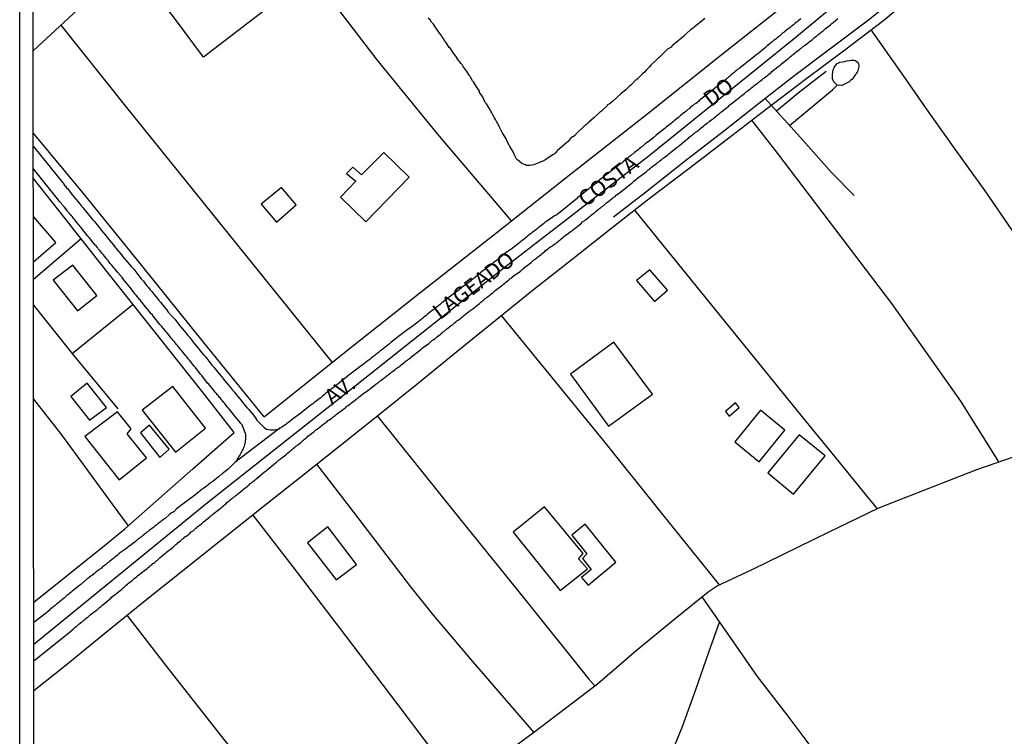
# Model space of a CAD drawing. Units: millimetres. Extents: x 187960 to 190372, y 1657660 to 1660434.
# Drawn here: x 187960 to 188117, y 1658374 to 1658488 of the extents above; entities that cross this region are included whole.
import ezdxf
from ezdxf.enums import TextEntityAlignment as Align

# ---------------------------------------------------------------- set-up
doc = ezdxf.new("R2010")
doc.units = ezdxf.units.MM
for name, color, linetype in [('IMAGEM', 7, 'Continuous'), ('V-ACUDE', 4, 'Continuous'), ('V-EDIFICACAO', 81, 'Continuous'), ('V-EIXO_DE_LOGRADOURO', 3, 'Continuous'), ('V-LAGOA', 150, 'Continuous'), ('V-LOTE', 1, 'Continuous'), ('V-NOME_DOS_LOGRADOUROS', 2, 'Continuous'), ('V-QUADRA', 6, 'Continuous'), ('V-REFERENCIA', 2, 'Continuous'), ('V-TESTADA', 5, 'Continuous'), ('V-VALETA', 173, 'Continuous'), ('X-LIMITE_5000', 7, 'Continuous')]:
    doc.layers.add(name, color=color, linetype=linetype)
picture_1 = doc.add_image_def('image1.jpg', size_in_pixel=(4018, 4621))

msp = doc.modelspace()

# ---------------------------------------------------------------- linework, layer by layer
at = {"layer": 'V-ACUDE'}
msp.add_lwpolyline([(188069.2, 1658488.69), (188068.49, 1658488.08), (188067.55, 1658487.33), (188067.46, 1658487.24), (188067.38, 1658487.18), (188067.38, 1658487.18), (188067.3, 1658487.12), (188067.04, 1658486.93), (188067, 1658486.91), (188066.25, 1658486.23), (188066.13, 1658486.12), (188066.08, 1658486.08), (188066.02, 1658486.01), (188065.96, 1658485.99), (188065.89, 1658485.93), (188065.17, 1658485.29), (188065.1, 1658485.25), (188065.06, 1658485.2), (188065, 1658485.16), (188064.91, 1658485.08), (188064.02, 1658484.31), (188063.95, 1658484.27), (188063.81, 1658484.12), (188063.53, 1658483.95), (188063.51, 1658483.91), (188063.32, 1658483.86), (188061.9, 1658482.46), (188061.85, 1658482.44), (188061.55, 1658482.16), (188060.61, 1658481.23), (188060.36, 1658480.97), (188060.11, 1658480.72), (188059.83, 1658480.42), (188059.56, 1658480.12), (188059.24, 1658479.83), (188058.58, 1658479.16), (188058.49, 1658479.08), (188058.43, 1658479.04), (188058.32, 1658478.91), (188058.04, 1658478.76), (188057.92, 1658478.59), (188057.4, 1658478.04), (188057.13, 1658477.81), (188056.66, 1658477.35), (188055.79, 1658476.65), (188054.49, 1658475.43), (188054.47, 1658475.42), (188054.26, 1658475.27), (188054.17, 1658475.19), (188053.96, 1658475), (188053.7, 1658474.89), (188053.59, 1658474.71), (188053.11, 1658474.25), (188052.92, 1658474.08), (188052.7, 1658473.91), (188052.69, 1658473.89), (188052.62, 1658473.85), (188052.56, 1658473.81), (188052.49, 1658473.79), (188052.2, 1658473.49), (188051.52, 1658472.81), (188050.66, 1658472.06), (188050.45, 1658471.85), (188050.39, 1658471.81), (188050.26, 1658471.74), (188050.24, 1658471.74), (188050.2, 1658471.68), (188050.11, 1658471.66), (188048.6, 1658470.2), (188048.58, 1658470.13), (188048.54, 1658470.08), (188048.32, 1658469.91), (188048.28, 1658469.85), (188048.11, 1658469.78), (188047.82, 1658469.57), (188047.48, 1658469.15), (188047.49, 1658469.13), (188047.22, 1658468.94), (188045.62, 1658467.54), (188045.58, 1658467.38), (188045.37, 1658467.23), (188045.18, 1658467.05), (188044.97, 1658466.94), (188044.05, 1658466.34), (188043.82, 1658466.19), (188043.52, 1658465.98), (188043.27, 1658465.87), (188043.18, 1658465.85), (188042.2, 1658465.43), (188041.99, 1658465.38), (188041.91, 1658465.34), (188041.57, 1658465.28), (188041.27, 1658465.23), (188040.93, 1658465.23), (188040.78, 1658465.25), (188040.63, 1658465.32), (188040.29, 1658465.45), (188040.03, 1658465.57), (188039.57, 1658465.94), (188039.37, 1658466.08), (188039.33, 1658466.11), (188039.31, 1658466.15), (188039.12, 1658466.34), (188038.95, 1658466.66), (188038.88, 1658466.81), (188038.84, 1658466.87), (188038.84, 1658466.87), (188038.64, 1658467.43), (188038.12, 1658468.24), (188038.08, 1658468.28), (188038.05, 1658468.34), (188037.97, 1658468.47), (188037.78, 1658468.83), (188037.52, 1658469.46), (188037.06, 1658470.15), (188036.89, 1658470.49), (188036.71, 1658470.83), (188036.52, 1658471.21), (188036.37, 1658471.51), (188036.2, 1658471.85), (188035.99, 1658472.23), (188035.8, 1658472.57), (188035.66, 1658472.83), (188035.4, 1658473.3), (188035.21, 1658473.64), (188035.06, 1658473.89), (188034.8, 1658474.36), (188034.63, 1658474.66), (188034.35, 1658475.04), (188034.17, 1658475.29), (188034, 1658475.66), (188033.8, 1658476.15), (188033.76, 1658476.17), (188033.72, 1658476.25), (188033.63, 1658476.29), (188033.63, 1658476.42), (188033.59, 1658476.44), (188033.28, 1658476.87), (188033.25, 1658477.07), (188032.82, 1658477.72), (188032.72, 1658477.89), (188032.29, 1658478.55), (188032.15, 1658478.75), (188031.8, 1658479.34), (188031.78, 1658479.38), (188031.76, 1658479.44), (188031.72, 1658479.48), (188031.68, 1658479.57), (188031.59, 1658479.63), (188031.3, 1658480.15), (188031.12, 1658480.36), (188030.66, 1658481), (188030.53, 1658481.21), (188030.44, 1658481.31), (188030.38, 1658481.4), (188030.31, 1658481.48), (188030.29, 1658481.51), (188030.08, 1658481.82), (188029.92, 1658481.98), (188029.59, 1658482.5), (188028.98, 1658483.3), (188028.61, 1658483.89), (188028.42, 1658484.06), (188027.98, 1658484.74), (188027.68, 1658485.16), (188027.45, 1658485.55), (188027.25, 1658485.82), (188027.13, 1658486.01), (188026.79, 1658486.5), (188026.45, 1658486.99), (188026.17, 1658487.35), (188025.89, 1658487.76), (188025.62, 1658488.1), (188025.36, 1658488.44), (188025.08, 1658488.75)], dxfattribs=at)
at = {"layer": 'V-EDIFICACAO'}
for points in [[(188014.42, 1658463.71), (188013.06, 1658464.94), (188012.06, 1658463.97), (188013.5, 1658462.74), (188011.09, 1658460.16), (188015.11, 1658456.23), (188022.01, 1658463.38), (188017.99, 1658467.28), (188014.42, 1658463.71)], [(188001.64, 1658461.72), (187998.41, 1658459.06), (188000.88, 1658456.18), (188004.02, 1658458.96), (188001.64, 1658461.72)], [(187968.39, 1658449.3), (187965.24, 1658446.91), (187969.13, 1658442.02), (187972.2, 1658444.47), (187968.39, 1658449.3)], [(188060.43, 1658448.6), (188058.29, 1658446.86), (188061.16, 1658443.55), (188063.26, 1658445.34), (188060.43, 1658448.6)], [(188054.68, 1658437.04), (188047.75, 1658431.92), (188053.86, 1658423.65), (188060.84, 1658428.73), (188054.68, 1658437.04)], [(187970.66, 1658430.49), (187968.05, 1658428.4), (187971.04, 1658424.58), (187973.74, 1658426.63), (187970.66, 1658430.49)], [(187984.32, 1658429.98), (187979.44, 1658426.17), (187984.73, 1658419.52), (187989.56, 1658423.33), (187984.32, 1658429.98)], [(188072.5, 1658425.97), (188073.08, 1658425.22), (188074.7, 1658426.64), (188074.11, 1658427.38), (188072.5, 1658425.97)], [(188073.99, 1658421.15), (188077.89, 1658417.95), (188081.97, 1658422.99), (188078.09, 1658426.19), (188073.99, 1658421.15)], [(187970.3, 1658421.97), (187975.76, 1658415.1), (187980.11, 1658418.57), (187977.03, 1658422.42), (187977.65, 1658423.24), (187975.52, 1658425.94), (187970.3, 1658421.97)], [(187980.6, 1658423.81), (187979.15, 1658422.59), (187982.27, 1658418.67), (187983.73, 1658419.96), (187980.6, 1658423.81)], [(188084.24, 1658422.27), (188079.26, 1658416.18), (188083.37, 1658412.8), (188088.4, 1658418.89), (188084.24, 1658422.27)], [(188043.6, 1658410.75), (188038.65, 1658406.74), (188046.15, 1658397.45), (188050.46, 1658400.86), (188049.07, 1658402.48), (188049.82, 1658403.31), (188043.6, 1658410.75)], [(188009.07, 1658407.56), (188005.81, 1658405.04), (188010.38, 1658399.15), (188013.63, 1658401.59), (188009.07, 1658407.56)], [(188050.09, 1658407.99), (188048, 1658406.25), (188050.37, 1658403.26), (188049.7, 1658402.53), (188051.05, 1658400.78), (188049.53, 1658399.51), (188050.58, 1658398.26), (188055.01, 1658401.97), (188050.09, 1658407.99)]]:
    msp.add_lwpolyline(points, close=True, dxfattribs=at)
msp.add_lwpolyline([(187962.09, 1658449.86), (187965.67, 1658452.93), (187962.08, 1658457.11)], dxfattribs=at)
at = {"layer": 'V-EIXO_DE_LOGRADOURO'}
msp.add_lwpolyline([(187962.15, 1658388.89), (187989.85, 1658411.49), (188013.4, 1658430.09), (188036.67, 1658448.51), (188060.31, 1658466.84), (188083.49, 1658485.53), (188097.15, 1658496.87)], dxfattribs=at)
at = {"layer": 'V-LAGOA'}
msp.add_lwpolyline([(188090.32, 1658478.02), (188089.81, 1658478.57), (188089.57, 1658479.05), (188089.56, 1658479.42), (188089.56, 1658479.55), (188089.58, 1658479.61), (188089.6, 1658479.69), (188089.6, 1658479.72), (188089.71, 1658480.49), (188089.84, 1658480.83), (188089.92, 1658480.97), (188090.34, 1658481.52), (188090.62, 1658481.65), (188090.69, 1658481.67), (188090.77, 1658481.69), (188091.16, 1658481.78), (188091.5, 1658481.82), (188091.88, 1658481.91), (188092.22, 1658481.95), (188092.56, 1658482.01), (188092.9, 1658482.03), (188093.02, 1658482.03), (188093.24, 1658481.95), (188093.58, 1658481.7), (188093.62, 1658481.69), (188093.68, 1658481.57), (188093.7, 1658481.51), (188093.75, 1658481.44), (188093.77, 1658481.34), (188093.79, 1658481.27), (188093.79, 1658481.14), (188093.76, 1658481.04), (188093.56, 1658480.19), (188093.5, 1658480.1), (188093.43, 1658479.97), (188093.41, 1658479.91), (188093.37, 1658479.85), (188093.21, 1658479.68), (188092.81, 1658479.1), (188092.83, 1658479.06), (188092.73, 1658478.95), (188092.64, 1658478.95), (188092.45, 1658478.76), (188092.18, 1658478.53), (188092.13, 1658478.51), (188091.07, 1658477.99), (188091.03, 1658477.99), (188090.73, 1658478.02), (188090.56, 1658478.01), (188090.32, 1658478.02)], close=True, dxfattribs=at)
at = {"layer": 'V-LOTE'}
for points in [[(188038.34, 1658456.39), (188026.53, 1658470.3), (188016.93, 1658482.1), (188007.69, 1658494.22), (188006.44, 1658495.76), (187996.27, 1658487.91), (187989.21, 1658482.51), (187984.76, 1658488.5), (187979.61, 1658495.31), (187984.06, 1658499.21), (187995.16, 1658508.83), (188006.26, 1658518.45), (188017.36, 1658528.16), (188019.29, 1658529.75)], [(187998.88, 1658425.14), (188011.73, 1658435.4), (188023.74, 1658444.89), (188035.79, 1658454.38), (188047.84, 1658463.87), (188059.89, 1658473.36), (188071.76, 1658482.8), (188083.63, 1658492.24), (188094.41, 1658500.86)], [(187962.16, 1658381.5), (187967.3, 1658385.59), (187973.48, 1658390.61), (187979.66, 1658395.63), (187985.91, 1658400.62), (187992.2, 1658405.61), (187998.49, 1658410.6), (188004.78, 1658415.59), (188011.03, 1658420.58), (188017.28, 1658425.57), (188023.53, 1658430.56), (188029.64, 1658435.53), (188035.75, 1658440.5), (188041.86, 1658445.47), (188048.04, 1658450.3), (188054.18, 1658455.13), (188060.32, 1658459.96), (188066.64, 1658464.73), (188072.84, 1658469.5), (188079.04, 1658474.27), (188085.27, 1658478.99), (188091.52, 1658483.69), (188097.77, 1658488.39), (188103.38, 1658493.16)], [(187962.05, 1658483.49), (187971.24, 1658492.07)], [(187966.45, 1658487.6), (187976.73, 1658474.72), (187986.47, 1658462.65), (187996.21, 1658450.58), (188005.99, 1658438.46), (188009.75, 1658433.82)], [(188095.72, 1658486.85), (188100.55, 1658480), (188104.92, 1658473.71), (188109.38, 1658467.45), (188113.86, 1658461.19), (188118.18, 1658454.9), (188122.64, 1658448.66), (188127.12, 1658442.42), (188131.65, 1658436.38), (188136.27, 1658430.34), (188139.32, 1658426.21), (188140.21, 1658424.48), (188140.74, 1658423.36)], [(188116.14, 1658417.95), (188110.08, 1658427.62), (188107.77, 1658430.89), (188099.03, 1658443.19), (188089.93, 1658455.17), (188080.83, 1658467.15), (188076.7, 1658472.47)], [(187998.88, 1658425.14), (187989.21, 1658437.04), (187979.61, 1658449.02), (187969.87, 1658461), (187962.06, 1658470.44)], [(187994.13, 1658422.62), (187989, 1658429.16), (187981.44, 1658438.69), (187973.84, 1658448.27), (187966.14, 1658458.07), (187962.07, 1658463.15)], [(188057.97, 1658458.11), (188062.51, 1658452.51), (188067.08, 1658446.88), (188071.65, 1658441.25), (188076.22, 1658435.62), (188080.79, 1658429.99), (188085.36, 1658424.36), (188089.93, 1658418.73), (188094.5, 1658413.1), (188096.69, 1658410.47)], [(187969.69, 1658453.55), (187962.09, 1658447.04)], [(187962.09, 1658442.95), (187968.65, 1658434.74), (187975.53, 1658426.43)], [(187978, 1658443.03), (187968.28, 1658435.2)], [(188071.54, 1658398.34), (188062.31, 1658409.81), (188053.08, 1658421.33), (188043.89, 1658432.58), (188036.76, 1658441.32)], [(187962.11, 1658427.93), (187966.54, 1658422.26), (187974.64, 1658411.18), (187977.19, 1658407.75)], [(187962.21, 1658338.98), (187975.59, 1658321.65), (187996.31, 1658337.76), (188004.91, 1658344.43), (188007.54, 1658346.74), (188018.77, 1658356.54), (188029.86, 1658365.93), (188041.86, 1658374.77), (188052.09, 1658382.53), (188058.24, 1658387.84), (188064.5, 1658392.96), (188069.74, 1658397.22), (188071.19, 1658398.18), (188076.77, 1658400.76), (188089.04, 1658406.79), (188096.96, 1658410.6), (188100.63, 1658412.05), (188112.58, 1658416.72), (188121.68, 1658419.85), (188124.31, 1658420.3), (188136.54, 1658422.52), (188148.77, 1658424.97), (188159.36, 1658427.24)], [(188016.94, 1658425.3), (188030.14, 1658408.87), (188040.42, 1658396.08), (188050.7, 1658383.29), (188051.68, 1658382.22)], [(187962.14, 1658395.56), (187973.93, 1658405.01), (187976.65, 1658407.28), (187987.52, 1658416.86), (187994.13, 1658422.62)], [(188041.93, 1658374.82), (188031.87, 1658386.47), (188025.95, 1658393.45), (188022.32, 1658398.04), (188013.22, 1658409.92), (188007.29, 1658417.6)], [(187997.07, 1658409.47), (188003.49, 1658401.21), (188011.86, 1658390.19), (188020.23, 1658379.17), (188028.6, 1658368.15), (188030.1, 1658366.11)], [(188068.73, 1658396.4), (188073.24, 1658389.91), (188077.58, 1658383.71), (188082.29, 1658377.58), (188086.91, 1658371.43), (188091.89, 1658365.3), (188096.85, 1658359.17), (188101.83, 1658353.04), (188106.81, 1658346.91), (188108.32, 1658345.09), (188095.7, 1658324.3), (188095.18, 1658323.44), (188086.14, 1658315.68), (188084.98, 1658314.55), (188079.67, 1658314.36), (188074.36, 1658310.37), (188062.67, 1658301.56)], [(188011.7, 1658350.37), (188002.63, 1658361.44), (187992.72, 1658373.41), (187983.76, 1658384.84), (187977.06, 1658393.52)], [(188063.1, 1658369.53), (188065.67, 1658375.73), (188067.77, 1658381.65), (188069.87, 1658387.57), (188071.54, 1658392.36)]]:
    msp.add_lwpolyline(points, dxfattribs=at)
at = {"layer": 'V-QUADRA'}
for points in [[(187962.15, 1658386.19), (187968.07, 1658390.95), (187968.11, 1658391), (187968.16, 1658391.02), (187968.24, 1658391.1), (187968.26, 1658391.13), (187968.28, 1658391.15), (187968.52, 1658391.36), (187968.71, 1658391.53), (187968.88, 1658391.68), (187969.01, 1658391.76), (187969.18, 1658391.91), (187969.35, 1658392.06), (187969.52, 1658392.17), (187969.67, 1658392.32), (187969.78, 1658392.38), (187969.94, 1658392.53), (187970.11, 1658392.68), (187970.29, 1658392.81), (187970.45, 1658392.96), (187970.63, 1658393.1), (187970.81, 1658393.25), (187970.97, 1658393.38), (187971.15, 1658393.55), (187971.35, 1658393.7), (187971.56, 1658393.87), (187971.73, 1658394), (187971.94, 1658394.12), (187972.13, 1658394.27), (187972.28, 1658394.42), (187972.45, 1658394.55), (187972.64, 1658394.7), (187972.83, 1658394.89), (187973.01, 1658395.02), (187973.15, 1658395.15), (187974.13, 1658395.95), (187974.43, 1658396.19), (187974.56, 1658396.34), (187975.62, 1658397.19), (187975.92, 1658397.42), (187976.11, 1658397.59), (187976.26, 1658397.7), (187976.38, 1658397.85), (187976.54, 1658397.95), (187976.7, 1658398.12), (187976.9, 1658398.29), (187977.07, 1658398.44), (187977.26, 1658398.59), (187977.45, 1658398.74), (187977.64, 1658398.89), (187977.81, 1658399.04), (187977.98, 1658399.19), (187978.17, 1658399.33), (187978.34, 1658399.46), (187978.54, 1658399.61), (187978.68, 1658399.76), (187978.88, 1658399.91), (187979.09, 1658400.08), (187979.3, 1658400.18), (187979.45, 1658400.33), (187979.6, 1658400.46), (187979.81, 1658400.63), (187980, 1658400.78), (187980.21, 1658400.95), (187980.39, 1658401.1), (187980.58, 1658401.27), (187980.77, 1658401.42), (187980.96, 1658401.54), (187981.13, 1658401.72), (187981.3, 1658401.8), (187981.32, 1658401.8), (187982.32, 1658402.67), (187982.64, 1658402.95), (187982.68, 1658403), (187983.59, 1658403.74), (187983.89, 1658403.99), (187984.09, 1658404.14), (187984.3, 1658404.31), (187984.47, 1658404.44), (187984.64, 1658404.59), (187984.81, 1658404.76), (187985, 1658404.9), (187985.19, 1658405.08), (187985.38, 1658405.22), (187985.53, 1658405.35), (187985.68, 1658405.48), (187985.89, 1658405.65), (187986.08, 1658405.8), (187986.25, 1658405.97), (187986.4, 1658406.05), (187986.59, 1658406.22), (187986.79, 1658406.33), (187986.95, 1658406.48), (187987.08, 1658406.59), (187987.27, 1658406.78), (187987.55, 1658406.97), (187987.72, 1658407.12), (187987.85, 1658407.22), (187988.02, 1658407.35), (187988.21, 1658407.52), (187988.38, 1658407.67), (187988.38, 1658407.67), (187988.55, 1658407.8), (187988.74, 1658407.95), (187988.91, 1658408.09), (187989.06, 1658408.22), (187989.23, 1658408.37), (187990.17, 1658409.11), (187990.46, 1658409.37), (187990.63, 1658409.5), (187990.72, 1658409.61), (187991.8, 1658410.46), (187992.08, 1658410.69), (187992.25, 1658410.84), (187992.4, 1658410.94), (187992.59, 1658411.12), (187992.76, 1658411.26), (187992.91, 1658411.41), (187993.08, 1658411.56), (187993.29, 1658411.73), (187993.48, 1658411.88), (187993.67, 1658412.03), (187993.82, 1658412.18), (187994.02, 1658412.33), (187994.21, 1658412.43), (187994.35, 1658412.56), (187994.51, 1658412.69), (187994.7, 1658412.84), (187994.91, 1658413.01), (187995.1, 1658413.16), (187995.25, 1658413.28), (187995.42, 1658413.43), (187995.61, 1658413.58), (187995.8, 1658413.73), (187995.99, 1658413.88), (187996.16, 1658414.03), (187996.33, 1658414.18), (187996.48, 1658414.3), (187996.67, 1658414.48), (187996.87, 1658414.6), (187997.05, 1658414.77), (187997.21, 1658414.88), (187997.4, 1658415.03), (187997.56, 1658415.2), (187997.76, 1658415.32), (187997.86, 1658415.43), (187998.97, 1658416.35), (187999.29, 1658416.58), (187999.35, 1658416.67), (188000.35, 1658417.47), (188000.67, 1658417.73), (188000.86, 1658417.9), (188001.05, 1658418.05), (188001.2, 1658418.2), (188001.37, 1658418.3), (188001.52, 1658418.45), (188001.72, 1658418.58), (188001.93, 1658418.75), (188002.12, 1658418.9), (188002.33, 1658419.07), (188002.48, 1658419.19), (188002.63, 1658419.32), (188002.82, 1658419.47), (188003.01, 1658419.62), (188003.2, 1658419.79), (188003.39, 1658419.94), (188003.59, 1658420.11), (188003.8, 1658420.28), (188003.97, 1658420.43), (188004.14, 1658420.54), (188004.31, 1658420.71), (188004.48, 1658420.83), (188004.67, 1658421), (188004.86, 1658421.15), (188005.01, 1658421.28), (188005.16, 1658421.39), (188005.35, 1658421.56), (188005.54, 1658421.73), (188005.71, 1658421.85), (188005.86, 1658422.03), (188006.82, 1658422.75), (188007.11, 1658423), (188007.29, 1658423.13), (188007.35, 1658423.17), (188008.41, 1658424), (188008.71, 1658424.21), (188008.9, 1658424.36), (188009.07, 1658424.53), (188009.24, 1658424.6), (188009.45, 1658424.77), (188009.67, 1658424.94), (188009.88, 1658425.11), (188010.05, 1658425.23), (188010.22, 1658425.34), (188010.41, 1658425.51), (188010.6, 1658425.64), (188010.81, 1658425.81), (188011.01, 1658425.96), (188011.18, 1658426.11), (188011.37, 1658426.23), (188011.58, 1658426.38), (188011.75, 1658426.53), (188011.75, 1658426.53), (188011.92, 1658426.64), (188012.11, 1658426.81), (188012.31, 1658426.93), (188012.49, 1658427.11), (188012.65, 1658427.21), (188012.83, 1658427.36), (188013.03, 1658427.51), (188013.26, 1658427.66), (188013.45, 1658427.81), (188013.6, 1658427.96), (188013.79, 1658428.08), (188013.98, 1658428.26), (188014.13, 1658428.38), (188014.35, 1658428.51), (188014.45, 1658428.62), (188015.43, 1658429.34), (188015.73, 1658429.57), (188015.86, 1658429.64), (188016.73, 1658430.34), (188016.83, 1658430.4), (188016.94, 1658430.47), (188017.03, 1658430.51), (188017.09, 1658430.6), (188017.17, 1658430.68), (188017.41, 1658430.85), (188017.58, 1658431), (188017.79, 1658431.15), (188017.98, 1658431.3), (188018.13, 1658431.4), (188018.32, 1658431.55), (188018.51, 1658431.72), (188018.68, 1658431.85), (188018.87, 1658432), (188019.07, 1658432.12), (188019.23, 1658432.28), (188019.37, 1658432.36), (188019.6, 1658432.53), (188019.81, 1658432.7), (188019.98, 1658432.85), (188020.15, 1658432.97), (188020.36, 1658433.12), (188020.58, 1658433.29), (188020.77, 1658433.44), (188020.96, 1658433.59), (188021.17, 1658433.74), (188021.36, 1658433.91), (188021.55, 1658434.04), (188021.75, 1658434.16), (188021.93, 1658434.32), (188022.09, 1658434.42), (188022.28, 1658434.57), (188022.47, 1658434.74), (188022.53, 1658434.83), (188023.62, 1658435.66), (188023.96, 1658435.91), (188024.13, 1658436.06), (188025.15, 1658436.85), (188025.44, 1658437.08), (188025.62, 1658437.23), (188025.76, 1658437.36), (188025.96, 1658437.48), (188026.17, 1658437.65), (188026.38, 1658437.82), (188026.57, 1658437.97), (188026.77, 1658438.12), (188026.98, 1658438.27), (188027.15, 1658438.44), (188027.36, 1658438.59), (188027.53, 1658438.74), (188027.7, 1658438.87), (188027.89, 1658439.01), (188028.06, 1658439.16), (188028.25, 1658439.31), (188028.4, 1658439.44), (188028.59, 1658439.57), (188028.78, 1658439.74), (188028.93, 1658439.82), (188029.1, 1658439.97), (188029.29, 1658440.12), (188029.46, 1658440.27), (188029.66, 1658440.42), (188029.85, 1658440.57), (188030.04, 1658440.71), (188030.21, 1658440.84), (188030.38, 1658440.99), (188030.57, 1658441.14), (188030.68, 1658441.25), (188031.57, 1658441.93), (188031.85, 1658442.16), (188032.04, 1658442.27), (188032.19, 1658442.36), (188033.23, 1658443.2), (188033.48, 1658443.44), (188033.61, 1658443.52), (188033.78, 1658443.67), (188033.97, 1658443.82), (188034.17, 1658443.99), (188034.35, 1658444.14), (188034.55, 1658444.29), (188034.74, 1658444.46), (188034.74, 1658444.46), (188034.89, 1658444.54), (188035.06, 1658444.69), (188035.25, 1658444.84), (188035.42, 1658444.97), (188035.59, 1658445.1), (188035.76, 1658445.27), (188035.95, 1658445.42), (188036.18, 1658445.59), (188036.35, 1658445.73), (188036.54, 1658445.88), (188036.74, 1658446.03), (188036.91, 1658446.16), (188037.1, 1658446.31), (188037.29, 1658446.46), (188037.48, 1658446.63), (188037.67, 1658446.78), (188037.87, 1658446.92), (188038.03, 1658447.08), (188038.16, 1658447.18), (188038.4, 1658447.33), (188038.59, 1658447.5), (188038.65, 1658447.59), (188039.78, 1658448.39), (188040.07, 1658448.65), (188040.25, 1658448.75), (188040.39, 1658448.91), (188040.44, 1658448.95), (188041.48, 1658449.75), (188041.78, 1658450.01), (188041.95, 1658450.16), (188042.14, 1658450.31), (188042.33, 1658450.45), (188042.52, 1658450.6), (188042.71, 1658450.77), (188042.88, 1658450.88), (188043.07, 1658451.05), (188043.27, 1658451.18), (188043.45, 1658451.35), (188043.61, 1658451.47), (188043.75, 1658451.6), (188043.95, 1658451.75), (188044.16, 1658451.92), (188044.33, 1658452.05), (188044.5, 1658452.18), (188044.58, 1658452.22), (188044.69, 1658452.28), (188044.82, 1658452.35), (188044.88, 1658452.39), (188044.92, 1658452.41), (188045.01, 1658452.5), (188045.2, 1658452.65), (188045.41, 1658452.79), (188045.58, 1658452.94), (188045.78, 1658453.09), (188045.97, 1658453.24), (188046.14, 1658453.39), (188046.31, 1658453.52), (188046.5, 1658453.67), (188046.67, 1658453.84), (188047.9, 1658454.73), (188048.2, 1658454.96), (188048.31, 1658455.07), (188049.43, 1658455.94), (188049.71, 1658456.22), (188049.9, 1658456.37), (188050.07, 1658456.52), (188050.24, 1658456.62), (188050.43, 1658456.79), (188050.62, 1658456.92), (188050.79, 1658457.07), (188050.97, 1658457.22), (188051.15, 1658457.37), (188051.35, 1658457.51), (188051.51, 1658457.64), (188051.65, 1658457.75), (188051.86, 1658457.92), (188052.07, 1658458.11), (188052.26, 1658458.24), (188052.41, 1658458.34), (188052.56, 1658458.47), (188052.73, 1658458.62), (188052.92, 1658458.75), (188053.07, 1658458.9), (188053.18, 1658458.96), (188053.34, 1658459.11), (188053.54, 1658459.26), (188053.73, 1658459.43), (188053.9, 1658459.54), (188054.09, 1658459.71), (188054.28, 1658459.83), (188054.49, 1658460), (188054.66, 1658460.15), (188054.88, 1658460.28), (188055.07, 1658460.47), (188055.18, 1658460.56), (188056.28, 1658461.41), (188056.6, 1658461.64), (188056.68, 1658461.69), (188057.62, 1658462.45), (188057.87, 1658462.7), (188057.87, 1658462.7), (188058.11, 1658462.9), (188058.28, 1658463.02), (188058.49, 1658463.19), (188058.68, 1658463.34), (188058.9, 1658463.51), (188059.07, 1658463.64), (188059.26, 1658463.79), (188059.45, 1658463.94), (188059.64, 1658464.06), (188059.83, 1658464.24), (188060.02, 1658464.38), (188060.17, 1658464.51), (188060.32, 1658464.64), (188060.53, 1658464.81), (188060.72, 1658464.96), (188060.91, 1658465.11), (188061.09, 1658465.25), (188061.28, 1658465.38), (188061.47, 1658465.53), (188061.64, 1658465.68), (188061.85, 1658465.83), (188062.02, 1658465.98), (188062.24, 1658466.15), (188062.42, 1658466.28), (188062.58, 1658466.36), (188062.74, 1658466.51), (188062.94, 1658466.66), (188063.13, 1658466.83), (188063.3, 1658466.94), (188063.47, 1658467.11), (188063.68, 1658467.25), (188063.79, 1658467.36), (188064.8, 1658468.15), (188065.13, 1658468.38), (188065.23, 1658468.47), (188066.21, 1658469.3), (188066.53, 1658469.55), (188066.68, 1658469.68), (188066.87, 1658469.83), (188067.08, 1658470), (188067.25, 1658470.13), (188067.4, 1658470.25), (188067.57, 1658470.4), (188067.74, 1658470.53), (188067.91, 1658470.66), (188068.12, 1658470.83), (188068.31, 1658470.98), (188068.49, 1658471.12), (188068.63, 1658471.25), (188068.83, 1658471.4), (188069.04, 1658471.57), (188069.21, 1658471.7), (188069.4, 1658471.85), (188069.57, 1658472), (188069.72, 1658472.12), (188069.98, 1658472.27), (188070.12, 1658472.38), (188070.29, 1658472.53), (188070.46, 1658472.65), (188070.63, 1658472.78), (188070.8, 1658472.95), (188071, 1658473.08), (188071.18, 1658473.25), (188071.34, 1658473.34), (188071.5, 1658473.49), (188071.7, 1658473.68), (188072.61, 1658474.38), (188072.91, 1658474.61), (188073.1, 1658474.78), (188073.21, 1658474.89), (188074.12, 1658475.61), (188074.42, 1658475.84), (188074.59, 1658475.97), (188074.78, 1658476.12), (188074.95, 1658476.27), (188075.1, 1658476.4), (188075.27, 1658476.52), (188075.46, 1658476.67), (188075.65, 1658476.82), (188075.82, 1658476.95), (188075.97, 1658477.1), (188076.19, 1658477.25), (188076.37, 1658477.42), (188076.53, 1658477.5), (188076.71, 1658477.68), (188076.91, 1658477.82), (188077.1, 1658477.97), (188077.25, 1658478.1), (188077.46, 1658478.23), (188077.63, 1658478.33), (188077.78, 1658478.48), (188077.95, 1658478.61), (188078.14, 1658478.76), (188078.35, 1658478.95), (188078.54, 1658479.08), (188078.69, 1658479.18), (188078.84, 1658479.33), (188079.03, 1658479.48), (188079.25, 1658479.65), (188079.44, 1658479.8), (188079.44, 1658479.8), (188079.63, 1658479.95), (188079.78, 1658480.08), (188079.91, 1658480.21), (188080.84, 1658480.95), (188081.16, 1658481.18), (188081.39, 1658481.4), (188082.22, 1658482.08), (188082.54, 1658482.31), (188082.69, 1658482.44), (188082.86, 1658482.59), (188083.05, 1658482.73), (188083.22, 1658482.86), (188083.37, 1658483.01), (188083.56, 1658483.16), (188083.75, 1658483.31), (188083.93, 1658483.44), (188084.14, 1658483.61), (188084.33, 1658483.75), (188084.48, 1658483.88), (188084.63, 1658483.99), (188084.79, 1658484.14), (188084.99, 1658484.25), (188085.15, 1658484.4), (188085.29, 1658484.48), (188085.48, 1658484.63), (188085.67, 1658484.8), (188085.84, 1658484.93), (188086.03, 1658485.08), (188086.22, 1658485.24), (188086.39, 1658485.35), (188086.54, 1658485.5), (188086.73, 1658485.65), (188086.9, 1658485.78), (188087.09, 1658485.92), (188087.26, 1658486.05), (188087.41, 1658486.18), (188087.63, 1658486.35), (188087.79, 1658486.5), (188087.92, 1658486.58), (188088.09, 1658486.73), (188088.26, 1658486.88), (188088.41, 1658487.05), (188089.24, 1658487.65), (188089.49, 1658487.86), (188089.69, 1658488.06), (188090.43, 1658488.65)], [(188084.5, 1658488.6), (188084.31, 1658488.46), (188084.11, 1658488.31), (188083.93, 1658488.14), (188083.77, 1658488.03), (188083.59, 1658487.86), (188083.37, 1658487.69), (188083.16, 1658487.52), (188082.99, 1658487.39), (188082.82, 1658487.24), (188082.61, 1658487.09), (188082.43, 1658486.99), (188082.27, 1658486.84), (188082.05, 1658486.67), (188081.86, 1658486.52), (188081.67, 1658486.37), (188081.46, 1658486.2), (188081.29, 1658486.03), (188081.12, 1658485.88), (188080.95, 1658485.73), (188080.75, 1658485.61), (188080.57, 1658485.44), (188080.39, 1658485.29), (188080.18, 1658485.14), (188079.97, 1658484.97), (188079.76, 1658484.8), (188079.56, 1658484.63), (188079.38, 1658484.48), (188079.16, 1658484.31), (188078.88, 1658484.05), (188077.86, 1658483.18), (188077.8, 1658483.16), (188077.48, 1658482.95), (188076.5, 1658482.16), (188076.44, 1658482.08), (188076.21, 1658481.93), (188076.01, 1658481.78), (188075.8, 1658481.61), (188075.63, 1658481.46), (188075.44, 1658481.29), (188075.21, 1658481.14), (188075.01, 1658480.99), (188074.8, 1658480.82), (188074.61, 1658480.67), (188074.44, 1658480.52), (188074.27, 1658480.4), (188074.06, 1658480.2), (188073.85, 1658480.03), (188073.67, 1658479.91), (188073.46, 1658479.74), (188073.29, 1658479.59), (188073.12, 1658479.4), (188072.99, 1658479.33), (188072.85, 1658479.18), (188072.67, 1658479.06), (188072.49, 1658478.89), (188072.33, 1658478.8), (188072.17, 1658478.65), (188071.97, 1658478.5), (188071.76, 1658478.33), (188071.59, 1658478.21), (188071.38, 1658478.04), (188071.18, 1658477.87), (188071.02, 1658477.72), (188070.7, 1658477.48), (188069.57, 1658476.53), (188069.55, 1658476.52), (188069.19, 1658476.27), (188068.29, 1658475.57), (188068.19, 1658475.46), (188068.01, 1658475.34), (188067.87, 1658475.19), (188067.66, 1658475.08), (188067.47, 1658474.93), (188067.25, 1658474.76), (188067.04, 1658474.59), (188066.89, 1658474.46), (188066.7, 1658474.29), (188066.51, 1658474.15), (188066.34, 1658474), (188066.15, 1658473.85), (188065.94, 1658473.7), (188065.72, 1658473.53), (188065.55, 1658473.36), (188065.34, 1658473.21), (188065.17, 1658473.06), (188065.17, 1658473.06), (188064.98, 1658472.87), (188064.79, 1658472.72), (188064.57, 1658472.55), (188064.36, 1658472.38), (188064.21, 1658472.27), (188064.02, 1658472.1), (188063.83, 1658471.95), (188063.66, 1658471.8), (188063.47, 1658471.66), (188063.26, 1658471.49), (188063.04, 1658471.32), (188062.87, 1658471.17), (188062.66, 1658471.02), (188062.36, 1658470.76), (188061.45, 1658470.09), (188061.13, 1658469.76), (188060.13, 1658468.96), (188060.07, 1658468.93), (188059.87, 1658468.81), (188059.68, 1658468.66), (188059.53, 1658468.53), (188059.36, 1658468.38), (188059.15, 1658468.23), (188058.94, 1658468.06), (188058.75, 1658467.91), (188058.58, 1658467.74), (188058.37, 1658467.57), (188058.19, 1658467.45), (188057.98, 1658467.28), (188057.77, 1658467.11), (188057.58, 1658466.96), (188057.36, 1658466.79), (188057.06, 1658466.58), (188056.9, 1658466.38), (188056.66, 1658466.21), (188056.47, 1658466.06), (188056.3, 1658465.89), (188056.13, 1658465.76), (188055.98, 1658465.64), (188055.94, 1658465.59), (188055.83, 1658465.55), (188055.75, 1658465.45), (188055.71, 1658465.42), (188052.05, 1658462.6), (188051.82, 1658462.38), (188051.58, 1658462.17), (188051.35, 1658462), (188051.11, 1658461.81), (188050.88, 1658461.64), (188050.62, 1658461.45), (188050.37, 1658461.24), (188050.13, 1658461.05), (188049.86, 1658460.81), (188049.62, 1658460.64), (188049.39, 1658460.47), (188049.15, 1658460.26), (188048.9, 1658460.09), (188048.9, 1658460), (188045.58, 1658457.35), (188045.24, 1658457.17), (188044.1, 1658456.39), (188043.99, 1658456.32), (188043.73, 1658456.16), (188043.48, 1658455.94), (188043.24, 1658455.77), (188042.97, 1658455.54), (188042.73, 1658455.37), (188042.5, 1658455.15), (188042.22, 1658454.96), (188041.99, 1658454.77), (188041.73, 1658454.58), (188041.48, 1658454.37), (188041.22, 1658454.2), (188040.97, 1658453.98), (188040.73, 1658453.77), (188040.46, 1658453.54), (188040.16, 1658453.33), (188039.91, 1658453.13), (188039.67, 1658452.95), (188039.44, 1658452.75), (188039.2, 1658452.58), (188038.93, 1658452.35), (188038.48, 1658452.01), (188037.16, 1658451.07), (188036.93, 1658450.86), (188035.84, 1658449.97), (188035.78, 1658449.9), (188035.5, 1658449.73), (188035.27, 1658449.54), (188035.01, 1658449.35), (188034.76, 1658449.14), (188034.5, 1658448.95), (188034.25, 1658448.73), (188034.01, 1658448.56), (188033.74, 1658448.35), (188033.46, 1658448.14), (188033.23, 1658447.92), (188032.97, 1658447.73), (188032.72, 1658447.54), (188032.44, 1658447.29), (188032.44, 1658447.29), (188032.17, 1658447.07), (188031.95, 1658446.93), (188031.74, 1658446.73), (188031.44, 1658446.52), (188031.19, 1658446.31), (188030.95, 1658446.14), (188030.72, 1658445.95), (188030.46, 1658445.76), (188030.02, 1658445.39), (188028.89, 1658444.57), (188028.85, 1658444.52), (188028.4, 1658444.2), (188027.25, 1658443.33), (188027.02, 1658443.1), (188026.74, 1658442.89), (188026.51, 1658442.69), (188026.23, 1658442.5), (188025.96, 1658442.27), (188025.7, 1658442.08), (188025.45, 1658441.89), (188025.23, 1658441.72), (188024.98, 1658441.5), (188024.68, 1658441.27), (188024.43, 1658441.08), (188024.19, 1658440.87), (188023.96, 1658440.67), (188023.68, 1658440.46), (188023.41, 1658440.25), (188023.21, 1658440.1), (188022.98, 1658439.91), (188022.68, 1658439.67), (188022.43, 1658439.5), (188022.13, 1658439.29), (188021.87, 1658439.1), (188021.38, 1658438.72), (188020.32, 1658437.93), (188020.09, 1658437.72), (188019.13, 1658437), (188018.9, 1658436.78), (188018.62, 1658436.59), (188018.39, 1658436.38), (188018.13, 1658436.19), (188017.88, 1658435.97), (188017.6, 1658435.78), (188017.32, 1658435.57), (188017.07, 1658435.34), (188016.77, 1658435.14), (188016.53, 1658434.93), (188016.26, 1658434.7), (188015.98, 1658434.51), (188015.75, 1658434.29), (188015.49, 1658434.1), (188015.24, 1658433.89), (188015.02, 1658433.74), (188014.77, 1658433.53), (188014.47, 1658433.34), (188014.19, 1658433.15), (188013.92, 1658432.91), (188013.47, 1658432.57), (188012.39, 1658431.77), (188012.11, 1658431.49), (188011.05, 1658430.7), (188011, 1658430.66), (188010.73, 1658430.42), (188010.49, 1658430.25), (188010.26, 1658430.04), (188009.96, 1658429.81), (188009.71, 1658429.61), (188009.45, 1658429.43), (188009.2, 1658429.21), (188008.96, 1658429.06), (188008.69, 1658428.83), (188008.45, 1658428.64), (188008.22, 1658428.45), (188007.92, 1658428.19), (188007.67, 1658428), (188007.39, 1658427.79), (188007.12, 1658427.57), (188006.88, 1658427.43), (188006.65, 1658427.23), (188006.41, 1658427.06), (188006.14, 1658426.85), (188005.65, 1658426.45), (188004.46, 1658425.51), (188004.37, 1658425.45), (188003.22, 1658424.6), (188003.09, 1658424.47), (188002.82, 1658424.26), (188002.54, 1658424.05), (188002.31, 1658423.87), (188002.01, 1658423.68), (188001.72, 1658423.49), (188001.41, 1658423.34), (187994.2, 1658417.83), (187994.1, 1658417.73), (187993.97, 1658417.58), (187993.82, 1658417.45), (187993.63, 1658417.26), (187993.42, 1658417.05), (187993.17, 1658416.81), (187992.19, 1658416.03), (187992.02, 1658415.88), (187991.85, 1658415.75), (187991.61, 1658415.56), (187990.68, 1658414.8), (187990.57, 1658414.75), (187990.4, 1658414.62), (187990.23, 1658414.5), (187990.04, 1658414.35), (187989.85, 1658414.2), (187989.68, 1658414.07), (187989.47, 1658413.9), (187989.29, 1658413.77), (187989.13, 1658413.65), (187988.95, 1658413.52), (187988.76, 1658413.37), (187988.57, 1658413.22), (187988.42, 1658413.11), (187988.23, 1658412.96), (187988.17, 1658412.9), (187988.13, 1658412.86), (187988.08, 1658412.84), (187988.03, 1658412.79), (187984.91, 1658410.45), (187984.43, 1658409.95), (187984.32, 1658409.9), (187984.13, 1658409.8), (187983.85, 1658409.6), (187983.85, 1658409.6), (187983.06, 1658408.86), (187983, 1658408.84), (187982.83, 1658408.75), (187982.64, 1658408.6), (187982.47, 1658408.48), (187982.32, 1658408.35), (187982.19, 1658408.26), (187982, 1658408.12), (187981.83, 1658407.97), (187981.64, 1658407.84), (187981.45, 1658407.69), (187981.28, 1658407.54), (187981.11, 1658407.41), (187980.94, 1658407.29), (187980.75, 1658407.14), (187980.56, 1658406.99), (187980.37, 1658406.84), (187980.19, 1658406.71), (187979.98, 1658406.54), (187979.83, 1658406.42), (187979.68, 1658406.29), (187979.51, 1658406.16), (187979.3, 1658405.99), (187979.13, 1658405.86), (187978.96, 1658405.73), (187978.81, 1658405.61), (187978.64, 1658405.48), (187978.49, 1658405.35), (187978.24, 1658405.16), (187977.28, 1658404.46), (187977.15, 1658404.33), (187977.03, 1658404.22), (187976.75, 1658404.03), (187975.83, 1658403.36), (187975.77, 1658403.27), (187975.58, 1658403.16), (187975.43, 1658403.01), (187975.24, 1658402.86), (187975.09, 1658402.74), (187974.92, 1658402.61), (187974.73, 1658402.46), (187974.56, 1658402.31), (187974.41, 1658402.2), (187974.24, 1658402.05), (187974.09, 1658401.97), (187973.92, 1658401.82), (187973.75, 1658401.69), (187973.56, 1658401.52), (187973.41, 1658401.42), (187973.22, 1658401.25), (187973.07, 1658401.16), (187972.92, 1658401.01), (187972.75, 1658400.89), (187972.56, 1658400.74), (187972.39, 1658400.61), (187972.2, 1658400.46), (187972.05, 1658400.36), (187971.86, 1658400.21), (187971.69, 1658400.08), (187971.54, 1658399.95), (187971.39, 1658399.84), (187971.22, 1658399.7), (187971.05, 1658399.57), (187970.99, 1658399.53), (187970.92, 1658399.46), (187970.88, 1658399.44), (187970.79, 1658399.4), (187970.75, 1658399.32), (187970.62, 1658399.23), (187969.69, 1658398.46), (187969.62, 1658398.4), (187969.47, 1658398.27), (187969.2, 1658398.06), (187968.35, 1658397.4), (187968.2, 1658397.27), (187968.03, 1658397.12), (187967.86, 1658396.97), (187967.71, 1658396.87), (187967.48, 1658396.68), (187967.33, 1658396.53), (187967.14, 1658396.38), (187966.99, 1658396.23), (187966.82, 1658396.1), (187966.63, 1658395.95), (187966.46, 1658395.8), (187966.29, 1658395.66), (187966.11, 1658395.53), (187965.92, 1658395.38), (187965.75, 1658395.23), (187965.56, 1658395.06), (187965.39, 1658394.93), (187965.22, 1658394.8), (187965.07, 1658394.65), (187964.88, 1658394.51), (187964.71, 1658394.38), (187964.54, 1658394.21), (187964.31, 1658394.04), (187964.22, 1658393.95), (187964.15, 1658393.87), (187962.15, 1658392.31)]]:
    msp.add_lwpolyline(points, dxfattribs=at)
at = {"layer": 'V-REFERENCIA'}
for points in [[(187962.07, 1658468.23), (187967, 1658462.18), (187967.01, 1658462.11), (187967.03, 1658462.07), (187967.09, 1658462), (187967.13, 1658461.96), (187967.37, 1658461.64), (187967.5, 1658461.53), (187968.09, 1658460.75), (187968.32, 1658460.49), (187968.64, 1658460.11), (187968.86, 1658459.84), (187969.2, 1658459.43), (187969.43, 1658459.15), (187969.75, 1658458.75), (187970.01, 1658458.45), (187970.24, 1658458.15), (187970.58, 1658457.73), (187970.6, 1658457.71), (187971.51, 1658456.62), (187971.84, 1658456.31), (187972.6, 1658455.3), (187972.96, 1658454.86), (187973.32, 1658454.41), (187973.56, 1658454.11), (187973.92, 1658453.69), (187974.17, 1658453.39), (187974.51, 1658452.97), (187974.79, 1658452.63), (187975.02, 1658452.33), (187975.3, 1658451.99), (187975.53, 1658451.69), (187975.79, 1658451.37), (187976.11, 1658450.97), (187976.36, 1658450.67), (187976.68, 1658450.29), (187976.81, 1658450.14), (187977.66, 1658449.12), (187978.09, 1658448.69), (187978.89, 1658447.61), (187979.25, 1658447.16), (187979.62, 1658446.76), (187979.85, 1658446.44), (187980.17, 1658446.04), (187980.43, 1658445.76), (187980.72, 1658445.4), (187980.96, 1658445.1), (187981.28, 1658444.72), (187981.55, 1658444.4), (187981.87, 1658443.99), (187982.1, 1658443.7), (187982.34, 1658443.42), (187982.72, 1658442.97), (187982.95, 1658442.67), (187983.32, 1658442.25), (187983.55, 1658441.91), (187983.55, 1658441.89), (187984.32, 1658441.03), (187984.64, 1658440.72), (187985.44, 1658439.67), (187985.8, 1658439.23), (187986.12, 1658438.85), (187986.38, 1658438.53), (187986.7, 1658438.13), (187986.97, 1658437.82), (187987.29, 1658437.44), (187987.53, 1658437.1), (187987.76, 1658436.8), (187988.12, 1658436.38), (187988.38, 1658436.06), (187988.76, 1658435.62), (187988.97, 1658435.32), (187989.23, 1658435.04), (187989.53, 1658434.68), (187989.74, 1658434.44), (187990.57, 1658433.38), (187990.89, 1658433.06), (187991.72, 1658432), (187992.1, 1658431.55), (187992.4, 1658431.15), (187992.63, 1658430.85), (187992.91, 1658430.55), (187993.27, 1658430.13), (187993.52, 1658429.81), (187993.86, 1658429.41), (187994.14, 1658429.09), (187994.42, 1658428.68), (187994.67, 1658428.38), (187994.99, 1658428), (187995.27, 1658427.66), (187995.54, 1658427.32), (187995.8, 1658427), (187996.12, 1658426.6), (187996.44, 1658426.28), (187997.33, 1658425.17), (187997.67, 1658424.69), (187997.67, 1658424.66), (187998.46, 1658423.85), (187998.88, 1658423.43), (187999.25, 1658423.19), (187999.27, 1658423.15), (187999.27, 1658423.15), (187999.55, 1658423.11), (187999.89, 1658423.04), (188000.18, 1658423.04), (188000.48, 1658423.04), (188000.82, 1658423.11), (188001.12, 1658423.19), (188001.41, 1658423.34)], [(187994.2, 1658417.83), (187994.46, 1658418.13), (187994.59, 1658418.35), (187994.74, 1658418.56), (187994.86, 1658418.77), (187994.99, 1658418.99), (187995.12, 1658419.2), (187995.25, 1658419.41), (187995.37, 1658419.62), (187995.46, 1658419.84), (187995.59, 1658420.05), (187995.67, 1658420.26), (187995.74, 1658420.48), (187995.8, 1658420.69), (187995.84, 1658420.9), (187995.91, 1658421.11), (187995.93, 1658421.33), (187995.97, 1658421.54), (187995.97, 1658421.75), (187995.97, 1658421.96), (187995.97, 1658422.18), (187995.95, 1658422.39), (187995.93, 1658422.49), (187995.46, 1658423.72), (187995.38, 1658423.87), (187995.31, 1658423.9), (187995.31, 1658423.92), (187995.25, 1658424.01), (187995.18, 1658424.09), (187995.06, 1658424.24), (187994.08, 1658425.45), (187993.84, 1658425.73), (187993.63, 1658425.98), (187993.42, 1658426.24), (187993.18, 1658426.51), (187993.03, 1658426.7), (187992.82, 1658426.96), (187992.61, 1658427.24), (187992.46, 1658427.4), (187992.25, 1658427.66), (187992.1, 1658427.83), (187991.91, 1658428.09), (187991.78, 1658428.23), (187991.61, 1658428.47), (187991.46, 1658428.64), (187991.23, 1658428.9), (187991.1, 1658429.06), (187990.93, 1658429.28), (187990.78, 1658429.47), (187990.55, 1658429.75), (187990.42, 1658429.89), (187990.21, 1658430.13), (187990.08, 1658430.32), (187989.87, 1658430.51), (187988.93, 1658431.72), (187988.72, 1658431.96), (187988.51, 1658432.19), (187987.93, 1658432.98), (187987.74, 1658433.23), (187987.53, 1658433.49), (187987.36, 1658433.68), (187987.14, 1658433.96), (187986.99, 1658434.15), (187986.78, 1658434.4), (187986.55, 1658434.68), (187986.4, 1658434.87), (187986.19, 1658435.13), (187986.19, 1658435.13), (187985.97, 1658435.38), (187985.76, 1658435.64), (187985.55, 1658435.89), (187985.36, 1658436.17), (187985.21, 1658436.29), (187985.06, 1658436.51), (187984.91, 1658436.68), (187984.72, 1658436.93), (187984.57, 1658437.08), (187984.38, 1658437.32), (187984.23, 1658437.51), (187984.02, 1658437.76), (187983.79, 1658438.04), (187983.66, 1658438.19), (187982.79, 1658439.27), (187982.57, 1658439.53), (187982.36, 1658439.76), (187982.26, 1658439.87), (187981.45, 1658440.89), (187981.23, 1658441.14), (187981.06, 1658441.4), (187980.89, 1658441.57), (187980.68, 1658441.83), (187980.55, 1658441.99), (187980.34, 1658442.25), (187980.19, 1658442.44), (187979.98, 1658442.7), (187979.74, 1658442.97), (187979.59, 1658443.16), (187979.4, 1658443.4), (187979.28, 1658443.54), (187979.09, 1658443.78), (187978.96, 1658443.9), (187978.85, 1658444.08), (187978.7, 1658444.27), (187978.47, 1658444.55), (187978.34, 1658444.69), (187978.13, 1658444.93), (187978, 1658445.12), (187977.77, 1658445.38), (187977.6, 1658445.65), (187977.56, 1658445.72), (187976.64, 1658446.78), (187976.43, 1658447.06), (187976.28, 1658447.29), (187975.49, 1658448.22), (187975.26, 1658448.48), (187975.07, 1658448.76), (187974.92, 1658448.9), (187974.73, 1658449.14), (187974.58, 1658449.33), (187974.34, 1658449.61), (187974.19, 1658449.8), (187973.98, 1658450.05), (187973.75, 1658450.33), (187973.62, 1658450.5), (187973.41, 1658450.76), (187973.26, 1658450.95), (187973.02, 1658451.22), (187972.87, 1658451.41), (187972.66, 1658451.67), (187972.43, 1658451.95), (187972.28, 1658452.14), (187972.07, 1658452.39), (187971.92, 1658452.52), (187971.17, 1658453.46), (187970.98, 1658453.73), (187970.81, 1658453.92), (187970.77, 1658453.97), (187969.92, 1658455.01), (187969.69, 1658455.31), (187969.54, 1658455.47), (187969.37, 1658455.73), (187969.2, 1658455.88), (187969.03, 1658456.12), (187968.9, 1658456.28), (187968.69, 1658456.54), (187968.52, 1658456.73), (187968.3, 1658457.01), (187968.13, 1658457.2), (187967.92, 1658457.48), (187967.77, 1658457.62), (187967.58, 1658457.86), (187967.45, 1658458.05), (187967.24, 1658458.3), (187967.03, 1658458.58), (187966.88, 1658458.73), (187966.69, 1658458.96), (187966.54, 1658459.15), (187966.31, 1658459.43), (187966.12, 1658459.62), (187962.07, 1658464.69)]]:
    msp.add_lwpolyline(points, dxfattribs=at)
at = {"layer": 'V-TESTADA'}
for points in [[(187998.88, 1658425.14), (188011.73, 1658435.4), (188023.74, 1658444.89), (188035.79, 1658454.38), (188047.84, 1658463.87), (188059.89, 1658473.36), (188071.76, 1658482.8), (188083.63, 1658492.24), (188094.41, 1658500.86)], [(187962.16, 1658381.5), (187967.3, 1658385.59), (187973.48, 1658390.61), (187979.66, 1658395.63), (187985.91, 1658400.62), (187992.2, 1658405.61), (187998.49, 1658410.6), (188004.78, 1658415.59), (188011.03, 1658420.58), (188017.28, 1658425.57), (188023.53, 1658430.56), (188029.64, 1658435.53), (188035.75, 1658440.5), (188041.86, 1658445.47), (188048.04, 1658450.3), (188054.18, 1658455.13), (188060.32, 1658459.96), (188066.64, 1658464.73), (188072.84, 1658469.5), (188079.04, 1658474.27), (188085.27, 1658478.99), (188091.52, 1658483.69), (188097.77, 1658488.39), (188103.38, 1658493.16)], [(187998.88, 1658425.14), (187989.21, 1658437.04), (187979.61, 1658449.02), (187969.87, 1658461), (187962.06, 1658470.44)], [(187994.13, 1658422.62), (187989, 1658429.16), (187981.44, 1658438.69), (187973.84, 1658448.27), (187966.14, 1658458.07), (187962.07, 1658463.15)], [(187962.14, 1658395.56), (187973.93, 1658405.01), (187976.65, 1658407.28), (187987.52, 1658416.86), (187994.13, 1658422.62)]]:
    msp.add_lwpolyline(points, dxfattribs=at)
at = {"layer": 'V-VALETA'}
for points in [[(188054.64, 1658457.04), (188059.73, 1658460.99), (188065.9, 1658465.88), (188072.2, 1658470.7), (188077.78, 1658475.09), (188083.38, 1658479.48), (188089.34, 1658483.98), (188095.3, 1658488.48), (188100.79, 1658492.85), (188105.05, 1658496.06)], [(188088.57, 1658480.22), (188084.12, 1658476.75), (188080.65, 1658473.88)], [(188082.74, 1658471.6), (188089.56, 1658477.27), (188090.32, 1658478.02)], [(188078.83, 1658475.92), (188079.78, 1658474.83), (188084.48, 1658469.71), (188089.44, 1658464.1), (188093.02, 1658460.44)]]:
    msp.add_lwpolyline(points, dxfattribs=at)
at = {"layer": 'X-LIMITE_5000'}
msp.add_lwpolyline([(187959.91, 1660431.84), (188441.52, 1660432.36), (188923.12, 1660432.86), (189404.72, 1660433.33), (189886.33, 1660433.79), (190367.93, 1660434.22), (190368.42, 1659879.93), (190368.9, 1659325.64), (190369.39, 1658771.35), (190369.88, 1658217.06), (190370.36, 1657662.77), (189888.88, 1657662.34), (189407.4, 1657661.88), (188925.92, 1657661.4), (188444.43, 1657660.91), (187962.95, 1657660.39), (187962.34, 1658214.68), (187961.74, 1658768.97), (187961.13, 1659323.26), (187960.52, 1659877.55), (187959.91, 1660431.84)], dxfattribs=at)

# ---------------------------------------------------------------- texts
at = {"layer": 'V-NOME_DOS_LOGRADOUROS'}
for s, p in [('DO', (188070.64, 1658473.86)), ('COSTA', (188050.67, 1658457.89)), ('LAGEADO', (188027.43, 1658439.91)), ('AV.', (188010.19, 1658426.3))]:
    msp.add_text(s, height=2.5, rotation=37, dxfattribs=at).set_placement(p, align=Align.BOTTOM_LEFT)

# ---------------------------------------------------------------- referenced raster images: frames only (the image files are external)
at = {"layer": 'IMAGEM'}
image = msp.add_image(picture_1, insert=(187959.89, 1657660.39), size_in_units=(2411.87, 2773.83), dxfattribs=at)
image.dxf.flags = 7

doc.saveas('drawing.dxf')
